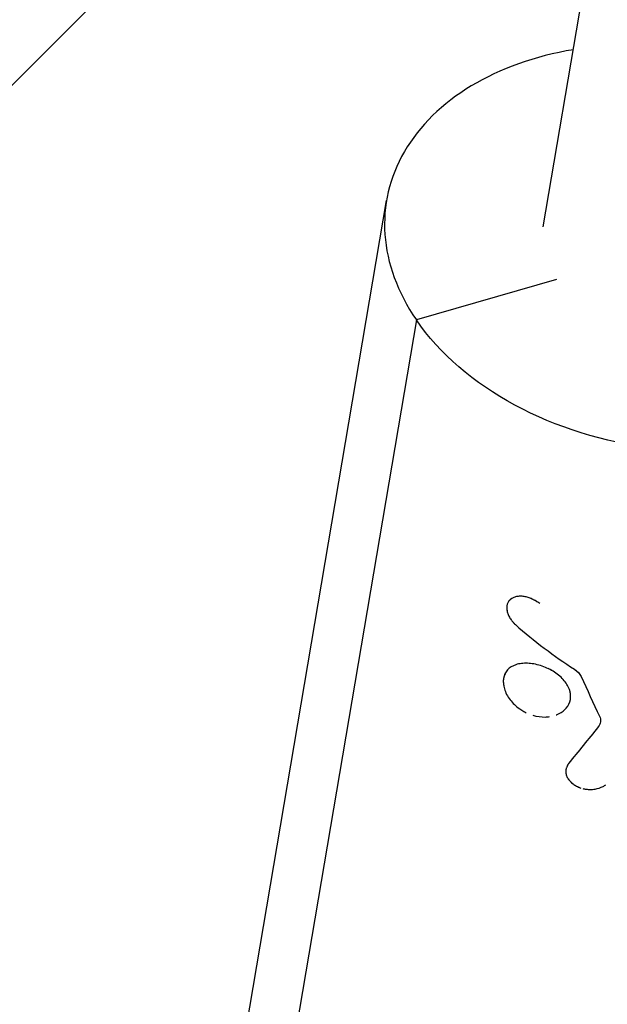
# Model space of a CAD drawing. Units: millimetres. Extents: x -5925 to 5925, y -5925 to 5925.
# Drawn here: x -2198 to -2146, y -2296 to -2209 of the extents above; entities that cross this region are included whole.
import ezdxf

# ---------------------------------------------------------------- set-up
doc = ezdxf.new("R2010")
doc.units = ezdxf.units.MM
doc.header["$LTSCALE"] = 20
doc.layers.add('2d', color=230, linetype='Continuous')

msp = doc.modelspace()

# ---------------------------------------------------------------- linework, layer by layer
at = {"layer": '2d'}
for p, q in [((-4070.699, -4086.962), (-50.821, -67.084)), ((-2152.069, -2227.594), (-2139.984, -2156.247)), ((-2185.99, -2344.028), (-2165.872, -2225.256)), ((-2150.915, -2232.224), (-2163.249, -2235.779)), ((-2163.249, -2235.779), (-2183.367, -2354.551)), ((-2154.928, -2262.186), (-2154.929, -2262.186)), ((-2150.026, -2267.844), (-2150.026, -2267.844)), ((-2149.845, -2276.267), (-2149.856, -2276.252))]:
    msp.add_line(p, q, dxfattribs=at)
msp.add_ellipse((-2141.223, -2229.431), major_axis=(-24.649, 4.175), ratio=0.705602, start_param=-1.115198, end_param=0.598398, dxfattribs=at)
at = {"layer": '2d', "extrusion": (0, 0, -1)}
msp.add_ellipse((-2141.223, -2229.431), major_axis=(-24.649, 4.175), ratio=0.705602, start_param=2.543195, end_param=5.684788, dxfattribs=at)
at = {"layer": '2d'}
for points, knots in [([(-2152.368, -2260.78), (-2152.443, -2260.733), (-2152.509, -2260.691), (-2152.593, -2260.638), (-2152.632, -2260.614), (-2152.671, -2260.59), (-2152.689, -2260.579), (-2152.696, -2260.574), (-2152.701, -2260.571), (-2152.702, -2260.571), (-2152.769, -2260.531), (-2152.859, -2260.478), (-2152.956, -2260.426), (-2153.003, -2260.402), (-2153.023, -2260.392), (-2153.036, -2260.385), (-2153.041, -2260.383), (-2153.169, -2260.321), (-2153.285, -2260.274), (-2153.464, -2260.219), (-2153.524, -2260.203), (-2153.645, -2260.175), (-2153.708, -2260.164), (-2153.887, -2260.138), (-2154.006, -2260.13), (-2154.233, -2260.134), (-2154.339, -2260.145), (-2154.648, -2260.208), (-2154.82, -2260.287), (-2155.093, -2260.518), (-2155.192, -2260.668), (-2155.298, -2261.016), (-2155.305, -2261.213), (-2155.246, -2261.526), (-2155.216, -2261.63), (-2155.131, -2261.844), (-2155.079, -2261.948), (-2154.983, -2262.106), (-2154.932, -2262.184), (-2154.875, -2262.258), (-2154.837, -2262.307), (-2154.816, -2262.332), (-2154.777, -2262.378), (-2154.746, -2262.413), (-2154.707, -2262.454), (-2154.687, -2262.474), (-2154.678, -2262.483), (-2154.672, -2262.489), (-2154.668, -2262.493), (-2154.636, -2262.525), (-2154.59, -2262.57), (-2154.527, -2262.629)], [0, 0, 0, 0, 0.03125, 0.03125, 0.046875, 0.054688, 0.058594, 0.060547, 0.060547, 0.0625, 0.0625, 0.09375, 0.109375, 0.117188, 0.121094, 0.121094, 0.125, 0.125, 0.1875, 0.1875, 0.21875, 0.21875, 0.25, 0.25, 0.3125, 0.3125, 0.375, 0.375, 0.5, 0.5, 0.625, 0.625, 0.75, 0.75, 0.8125, 0.8125, 0.875, 0.875, 0.90625, 0.921875, 0.921875, 0.9375, 0.9375, 0.953125, 0.960937, 0.964844, 0.966797, 0.966797, 0.96875, 0.96875, 1, 1, 1, 1]), ([(-2152.368, -2260.78), (-2152.443, -2260.733), (-2152.509, -2260.691), (-2152.593, -2260.638), (-2152.619, -2260.622), (-2152.654, -2260.6), (-2152.665, -2260.593), (-2152.681, -2260.584), (-2152.686, -2260.58), (-2152.694, -2260.576), (-2152.696, -2260.574), (-2152.701, -2260.571), (-2152.703, -2260.57), (-2152.709, -2260.567), (-2152.714, -2260.564), (-2152.721, -2260.559), (-2152.725, -2260.557), (-2152.737, -2260.55), (-2152.745, -2260.545), (-2152.768, -2260.532), (-2152.783, -2260.523), (-2152.828, -2260.497), (-2152.857, -2260.48), (-2152.914, -2260.448), (-2152.942, -2260.433), (-2152.983, -2260.412), (-2152.996, -2260.405), (-2153.016, -2260.395), (-2153.023, -2260.392), (-2153.036, -2260.385), (-2153.042, -2260.383), (-2153.056, -2260.376), (-2153.064, -2260.372), (-2153.079, -2260.365), (-2153.086, -2260.361), (-2153.109, -2260.351), (-2153.124, -2260.344), (-2153.168, -2260.324), (-2153.198, -2260.312), (-2153.287, -2260.276), (-2153.345, -2260.255), (-2153.464, -2260.219), (-2153.524, -2260.203), (-2153.645, -2260.175), (-2153.707, -2260.164), (-2153.828, -2260.146), (-2153.887, -2260.14), (-2154.004, -2260.132), (-2154.062, -2260.131), (-2154.233, -2260.134), (-2154.339, -2260.145), (-2154.544, -2260.187), (-2154.639, -2260.217), (-2154.811, -2260.296), (-2154.888, -2260.344), (-2155.025, -2260.46), (-2155.084, -2260.526), (-2155.181, -2260.674), (-2155.219, -2260.755), (-2155.272, -2260.929), (-2155.287, -2261.022), (-2155.293, -2261.217), (-2155.285, -2261.317), (-2155.246, -2261.525), (-2155.216, -2261.63), (-2155.152, -2261.79), (-2155.128, -2261.844), (-2155.076, -2261.949), (-2155.047, -2262.001), (-2154.983, -2262.106), (-2154.949, -2262.158), (-2154.894, -2262.233), (-2154.875, -2262.258), (-2154.837, -2262.307), (-2154.817, -2262.332), (-2154.776, -2262.379), (-2154.756, -2262.401), (-2154.724, -2262.436), (-2154.712, -2262.448), (-2154.695, -2262.466), (-2154.69, -2262.471), (-2154.681, -2262.48), (-2154.678, -2262.483), (-2154.672, -2262.489), (-2154.669, -2262.493), (-2154.664, -2262.497), (-2154.662, -2262.499), (-2154.658, -2262.503), (-2154.656, -2262.505), (-2154.65, -2262.511), (-2154.645, -2262.516), (-2154.631, -2262.53), (-2154.62, -2262.54), (-2154.586, -2262.573), (-2154.558, -2262.599), (-2154.527, -2262.629)], [0, 0, 0, 0, 0.03125, 0.03125, 0.046875, 0.046875, 0.054688, 0.054688, 0.058594, 0.058594, 0.060547, 0.060547, 0.0625, 0.0625, 0.064453, 0.064453, 0.066406, 0.066406, 0.070312, 0.070312, 0.078125, 0.078125, 0.09375, 0.09375, 0.109375, 0.109375, 0.117188, 0.117188, 0.121094, 0.121094, 0.125, 0.125, 0.128906, 0.128906, 0.132812, 0.132812, 0.140625, 0.140625, 0.15625, 0.15625, 0.1875, 0.1875, 0.21875, 0.21875, 0.25, 0.25, 0.28125, 0.28125, 0.3125, 0.3125, 0.375, 0.375, 0.4375, 0.4375, 0.5, 0.5, 0.5625, 0.5625, 0.625, 0.625, 0.6875, 0.6875, 0.75, 0.75, 0.8125, 0.8125, 0.84375, 0.84375, 0.875, 0.875, 0.90625, 0.90625, 0.921875, 0.921875, 0.9375, 0.9375, 0.953125, 0.953125, 0.960938, 0.960938, 0.964844, 0.964844, 0.966797, 0.966797, 0.96875, 0.96875, 0.970703, 0.970703, 0.972656, 0.972656, 0.976562, 0.976562, 0.984375, 0.984375, 1, 1, 1, 1]), ([(-2149.688, -2269.219), (-2149.664, -2269.076), (-2149.66, -2268.93), (-2149.69, -2268.632), (-2149.724, -2268.483), (-2149.832, -2268.184), (-2149.905, -2268.037), (-2150.085, -2267.747), (-2150.192, -2267.607), (-2150.562, -2267.199), (-2150.866, -2266.953), (-2151.383, -2266.638), (-2151.562, -2266.543), (-2151.936, -2266.374), (-2152.126, -2266.302), (-2152.513, -2266.18), (-2152.706, -2266.132), (-2153.093, -2266.062), (-2153.282, -2266.041), (-2153.651, -2266.026), (-2153.829, -2266.033), (-2154.17, -2266.076), (-2154.33, -2266.111), (-2154.779, -2266.262), (-2155.027, -2266.417), (-2155.308, -2266.727), (-2155.384, -2266.842), (-2155.503, -2267.092), (-2155.545, -2267.227), (-2155.57, -2267.37), (-2155.594, -2267.513), (-2155.6, -2267.662), (-2155.575, -2267.973), (-2155.545, -2268.132), (-2155.448, -2268.453), (-2155.382, -2268.614), (-2155.215, -2268.936), (-2155.116, -2269.092), (-2154.886, -2269.396), (-2154.756, -2269.542), (-2154.469, -2269.817), (-2154.314, -2269.944), (-2154.089, -2270.102), (-2154.031, -2270.141), (-2153.971, -2270.178)], [0, 0, 0, 0, 0.03125, 0.03125, 0.0625, 0.0625, 0.09375, 0.09375, 0.125, 0.125, 0.1875, 0.1875, 0.21875, 0.21875, 0.25, 0.25, 0.28125, 0.28125, 0.3125, 0.3125, 0.34375, 0.34375, 0.375, 0.375, 0.4375, 0.4375, 0.46875, 0.46875, 0.5, 0.5, 0.5, 0.53125, 0.53125, 0.5625, 0.5625, 0.59375, 0.59375, 0.625, 0.625, 0.65625, 0.65625, 0.6875, 0.6875, 0.6983256, 0.6983256, 0.6983256, 0.6983256]), ([(-2154.48, -2266.161), (-2154.48, -2266.161), (-2154.48, -2266.161), (-2154.779, -2266.262), (-2155.028, -2266.417), (-2155.401, -2266.831), (-2155.521, -2267.084), (-2155.57, -2267.37)], [0.3749994, 0.3749994, 0.3749994, 0.3749994, 0.375, 0.375, 0.4375, 0.4375, 0.5, 0.5, 0.5, 0.5]), ([(-2149.688, -2269.219), (-2149.64, -2268.934), (-2149.67, -2268.632), (-2149.886, -2268.034), (-2150.069, -2267.743), (-2150.562, -2267.199), (-2150.866, -2266.953), (-2151.349, -2266.659), (-2151.492, -2266.581), (-2151.639, -2266.51)], [0, 0, 0, 0, 0.0625, 0.0625, 0.125, 0.125, 0.1875, 0.1875, 0.2125465, 0.2125465, 0.2125465, 0.2125465]), ([(-2149.335, -2266.56), (-2149.197, -2266.649), (-2149.078, -2266.748), (-2148.876, -2266.968), (-2148.797, -2267.084), (-2148.742, -2267.206)], [0, 0, 0, 0, 0.5, 0.5, 1, 1, 1, 1]), ([(-2155.57, -2267.37), (-2155.618, -2267.655), (-2155.593, -2267.971), (-2155.4, -2268.614), (-2155.232, -2268.939), (-2155.001, -2269.244)], [0.5, 0.5, 0.5, 0.5, 0.5625, 0.5625, 0.6249941, 0.6249941, 0.6249941, 0.6249941]), ([(-2150.932, -2270.591), (-2150.9, -2270.579), (-2150.868, -2270.566), (-2150.522, -2270.42), (-2150.257, -2270.231), (-2149.863, -2269.77), (-2149.736, -2269.504), (-2149.688, -2269.219)], [0.8687278, 0.8687278, 0.8687278, 0.8687278, 0.875, 0.875, 0.9375, 0.9375, 1, 1, 1, 1]), ([(-2149.877, -2269.742), (-2149.856, -2269.705), (-2149.836, -2269.668), (-2149.755, -2269.499), (-2149.712, -2269.362), (-2149.688, -2269.219)], [0.95972266, 0.95972266, 0.95972266, 0.95972266, 0.96875, 0.96875, 1, 1, 1, 1]), ([(-2153.004, -2270.616), (-2152.633, -2270.727), (-2152.255, -2270.779), (-2151.762, -2270.767), (-2151.636, -2270.757), (-2151.513, -2270.739)], [0.75277076, 0.75277076, 0.75277076, 0.75277076, 0.8125, 0.8125, 0.83366345, 0.83366345, 0.83366345, 0.83366345]), ([(-2147.118, -2270.704), (-2147.043, -2270.862), (-2147.015, -2271.021), (-2147.053, -2271.342), (-2147.117, -2271.491), (-2147.227, -2271.628)], [0, 0, 0, 0, 0.5, 0.5, 1, 1, 1, 1]), ([(-2147.118, -2270.704), (-2147.043, -2270.862), (-2147.015, -2271.021), (-2147.053, -2271.342), (-2147.117, -2271.491), (-2147.227, -2271.628)], [0, 0, 0, 0, 0.5, 0.5, 1, 1, 1, 1]), ([(-2149.849, -2274.856), (-2149.88, -2274.912), (-2149.92, -2274.987), (-2149.955, -2275.056), (-2149.969, -2275.086), (-2149.976, -2275.099), (-2149.978, -2275.105), (-2149.98, -2275.109), (-2149.98, -2275.109), (-2150.004, -2275.16), (-2150.032, -2275.229), (-2150.057, -2275.304), (-2150.067, -2275.341), (-2150.071, -2275.356), (-2150.074, -2275.366), (-2150.075, -2275.37), (-2150.097, -2275.468), (-2150.104, -2275.559), (-2150.095, -2275.653)], [0.0000015, 0.0000015, 0.0000015, 0.0000015, 0.0312514, 0.0468763, 0.0546888, 0.058595, 0.0605481, 0.0605481, 0.0625012, 0.0625012, 0.0937511, 0.109376, 0.1171885, 0.1210947, 0.1210947, 0.125001, 0.125001, 0.1871004, 0.1871004, 0.1871004, 0.1871004]), ([(-2150.098, -2275.592), (-2150.098, -2275.612), (-2150.097, -2275.633), (-2150.09, -2275.701), (-2150.082, -2275.749), (-2150.058, -2275.845), (-2150.042, -2275.895), (-2150.004, -2275.992), (-2149.983, -2276.038), (-2149.933, -2276.133), (-2149.905, -2276.18), (-2149.812, -2276.318), (-2149.741, -2276.404), (-2149.574, -2276.571), (-2149.482, -2276.648), (-2149.283, -2276.787), (-2149.175, -2276.85), (-2148.981, -2276.942), (-2148.9, -2276.975), (-2148.817, -2277.005)], [0.1734118, 0.1734118, 0.1734118, 0.1734118, 0.1875, 0.1875, 0.21875, 0.21875, 0.25, 0.25, 0.28125, 0.28125, 0.3125, 0.3125, 0.375, 0.375, 0.4375, 0.4375, 0.5, 0.5, 0.542251, 0.542251, 0.542251, 0.542251]), ([(-2149.635, -2276.509), (-2149.558, -2276.584), (-2149.473, -2276.654), (-2149.283, -2276.787), (-2149.175, -2276.85), (-2148.962, -2276.951), (-2148.861, -2276.991), (-2148.756, -2277.025)], [0.3805604, 0.3805604, 0.3805604, 0.3805604, 0.4374996, 0.4374996, 0.4999993, 0.4999993, 0.5522996, 0.5522996, 0.5522996, 0.5522996]), ([(-2148.593, -2277.072), (-2148.499, -2277.096), (-2148.403, -2277.115), (-2148.176, -2277.147), (-2148.043, -2277.155), (-2147.864, -2277.153), (-2147.818, -2277.151), (-2147.772, -2277.148)], [0.579242, 0.579242, 0.579242, 0.579242, 0.625, 0.625, 0.6875, 0.6875, 0.7093112, 0.7093112, 0.7093112, 0.7093112]), ([(-2147.993, -2277.153), (-2147.833, -2277.156), (-2147.674, -2277.144), (-2147.262, -2277.076), (-2147.019, -2276.995), (-2146.727, -2276.838), (-2146.649, -2276.789), (-2146.579, -2276.736)], [0.6746249, 0.6746249, 0.6746249, 0.6746249, 0.7499983, 0.7499983, 0.8749977, 0.8749977, 0.9241131, 0.9241131, 0.9241131, 0.9241131])]:
    msp.add_open_spline(points, degree=3, knots=knots, dxfattribs=at)
for points in [[(-2154.527, -2262.629), (-2152.875, -2264.087), (-2151.127, -2265.403), (-2149.335, -2266.56)], [(-2154.109, -2266.07), (-2154.188, -2266.083), (-2154.265, -2266.1), (-2154.34, -2266.12)], [(-2149.335, -2266.56), (-2149.059, -2266.738), (-2148.853, -2266.961), (-2148.742, -2267.206)], [(-2150.668, -2267.132), (-2150.668, -2267.132), (-2150.668, -2267.132), (-2150.668, -2267.132)], [(-2148.742, -2267.206), (-2148.205, -2268.394), (-2147.663, -2269.56), (-2147.118, -2270.704)], [(-2155.553, -2268.066), (-2155.553, -2268.066), (-2155.553, -2268.066), (-2155.553, -2268.066)], [(-2153.979, -2270.173), (-2153.847, -2270.256), (-2153.711, -2270.331), (-2153.57, -2270.398)], [(-2147.227, -2271.628), (-2148.104, -2272.724), (-2148.979, -2273.799), (-2149.849, -2274.856)]]:
    msp.add_open_spline(points, degree=3, dxfattribs=at)

doc.saveas('drawing.dxf')
